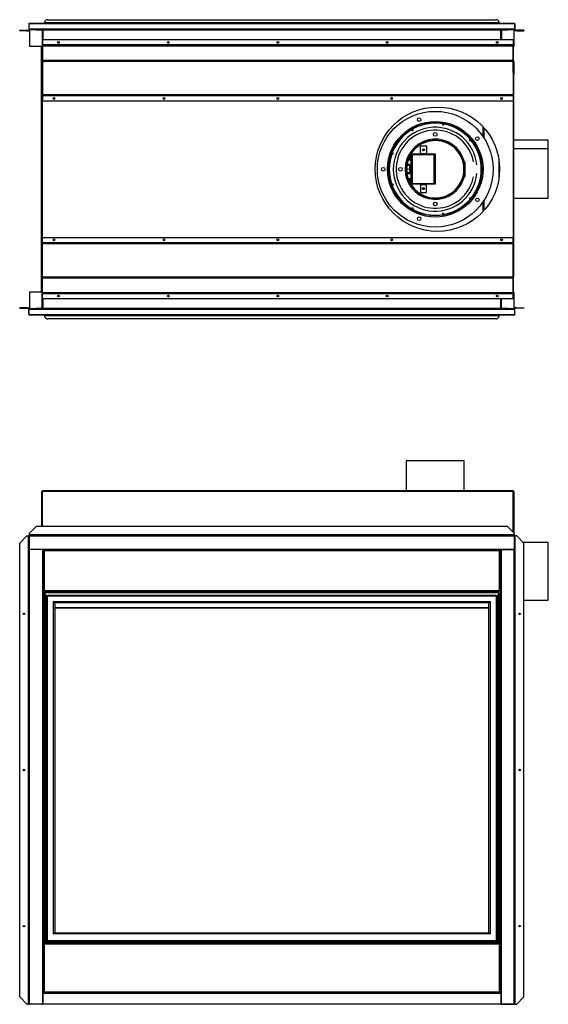
# Model space of a CAD drawing. Units: inches. Extents: x -67 to 84, y -19 to 66.
# Drawn here: x -18 to 28, y -19 to 66 of the extents above; entities that cross this region are included whole.
import ezdxf

# ---------------------------------------------------------------- set-up
doc = ezdxf.new("R2010")
doc.units = ezdxf.units.IN
doc.header["$MEASUREMENT"] = 0

msp = doc.modelspace()

# ---------------------------------------------------------------- linework, layer by layer
at = {"color": 7, "linetype": 'Continuous', "lineweight": 25}
for p, q in [((-15.362, 65.678), (23.338, 65.678)), ((-17.792, 64.728), (-17.792, 64.758)), ((-17.792, 64.758), (-17.167, 64.758)), ((-17.167, 64.728), (-17.792, 64.728)), ((-17.167, 64.758), (-17.167, 64.728)), ((-17.167, 64.758), (-17.043, 64.758)), ((-17.167, 64.728), (-17.043, 64.728)), ((-17.043, 64.758), (-17.043, 64.728)), ((-16.982, 65.291), (-17.012, 65.291)), ((-17.012, 65.291), (-17.012, 64.789)), ((-17.012, 64.789), (-16.982, 64.789)), ((-16.982, 65.312), (-16.982, 65.382)), ((-16.982, 65.382), (24.958, 65.382)), ((24.958, 65.312), (-16.982, 65.312)), ((-16.982, 64.858), (-16.982, 65.312)), ((-16.982, 64.858), (-16.982, 64.818)), ((24.958, 64.858), (-16.982, 64.858)), ((-16.982, 64.788), (-16.982, 64.818)), ((-16.982, 64.818), (-16.357, 64.818)), ((-16.357, 64.788), (-16.982, 64.788)), ((-16.952, 64.788), (-16.952, 63.382)), ((-16.357, 64.818), (-16.357, 64.788)), ((-16.357, 64.818), (24.333, 64.818)), ((-16.357, 64.788), (24.333, 64.788)), ((-15.852, 64.788), (-15.852, 62.111)), ((-15.612, 65.439), (-15.612, 65.501)), ((-15.612, 65.439), (23.588, 65.439)), ((-15.612, 65.439), (-15.612, 65.382)), ((23.588, 65.501), (23.588, 65.439)), ((23.588, 65.382), (23.588, 65.439)), ((23.828, 64.788), (23.828, 63.932)), ((24.333, 64.788), (24.333, 64.818)), ((24.333, 64.818), (24.958, 64.818)), ((24.958, 64.788), (24.333, 64.788)), ((24.928, 63.382), (24.928, 64.788)), ((24.958, 65.382), (24.958, 65.312)), ((24.958, 65.312), (24.958, 64.858)), ((24.958, 65.291), (24.988, 65.291)), ((24.958, 64.818), (24.958, 64.858)), ((24.958, 64.818), (24.958, 64.788)), ((24.958, 64.789), (24.988, 64.789)), ((24.988, 65.291), (24.988, 64.789)), ((25.019, 64.758), (25.019, 64.728)), ((25.143, 64.758), (25.019, 64.758)), ((25.143, 64.728), (25.019, 64.728)), ((25.143, 64.758), (25.143, 64.728)), ((25.768, 64.758), (25.143, 64.758)), ((25.143, 64.728), (25.768, 64.728)), ((25.768, 64.758), (25.768, 64.728)), ((-15.827, 63.932), (-15.827, 63.493)), ((24.836, 63.932), (-15.827, 63.932)), ((24.836, 63.932), (24.836, 63.493)), ((-16.952, 63.382), (-15.852, 63.382)), ((-15.92, 42.147), (-15.92, 63.366)), ((-15.92, 63.366), (-15.902, 63.366)), ((-15.902, 42.147), (-15.902, 63.366)), ((-15.871, 63.366), (-15.902, 63.366)), ((-15.871, 63.382), (-15.871, 63.366)), ((-15.839, 62.115), (-15.839, 63.265)), ((-15.839, 63.265), (-15.827, 63.265)), ((24.836, 63.493), (-15.827, 63.493)), ((-15.827, 63.493), (-15.827, 63.462)), ((24.836, 63.462), (-15.827, 63.462)), ((-15.827, 63.462), (-15.827, 63.401)), ((24.836, 63.401), (-15.827, 63.401)), ((-15.827, 63.401), (-15.827, 62.148)), ((24.836, 63.493), (24.836, 63.462)), ((24.836, 63.462), (24.836, 63.401)), ((24.836, 63.401), (24.836, 62.148)), ((24.836, 63.382), (24.928, 63.382)), ((24.847, 63.366), (24.836, 63.366)), ((24.847, 62.116), (24.847, 63.366)), ((24.865, 63.366), (24.847, 63.366)), ((24.865, 62.109), (24.865, 63.366)), ((24.836, 62.148), (-15.827, 62.148)), ((-15.827, 62.148), (-15.827, 62.117)), ((24.836, 62.117), (-15.827, 62.117)), ((-15.827, 62.117), (-15.827, 62.056)), ((24.836, 62.148), (24.836, 62.117)), ((24.836, 62.117), (24.836, 62.056)), ((-15.858, 62.056), (-15.888, 62.056)), ((-15.888, 62.056), (-15.888, 61.117)), ((-15.858, 62.056), (-15.858, 61.117)), ((-15.858, 61.738), (-15.852, 61.738)), ((-15.852, 62.074), (-15.852, 61.288)), ((-15.852, 61.129), (-15.852, 61.288)), ((-15.839, 61.288), (-15.852, 61.288)), ((-15.839, 61.119), (-15.839, 62.084)), ((24.836, 62.056), (-15.827, 62.056)), ((-15.827, 62.056), (-15.827, 59.178)), ((24.836, 62.056), (24.836, 59.178)), ((24.847, 61.119), (24.847, 62.085)), ((24.865, 61.137), (24.865, 62.066)), ((24.867, 62.056), (24.897, 62.056)), ((24.867, 62.056), (24.867, 61.117)), ((24.897, 62.056), (24.897, 61.117)), ((-15.888, 61.117), (-15.858, 61.117)), ((-15.87, 61.038), (-15.888, 61.038)), ((-15.888, 61.007), (-15.888, 61.038)), ((-15.888, 44.506), (-15.888, 61.007)), ((-15.87, 61.075), (-15.87, 61.104)), ((-15.87, 61.024), (-15.87, 61.038)), ((-15.852, 61.084), (-15.852, 61.092)), ((-15.852, 61.039), (-15.852, 61.065)), ((-15.839, 61.039), (-15.852, 61.039)), ((-15.839, 61.087), (-15.839, 61.088)), ((-15.827, 61.087), (-15.839, 61.087)), ((-15.839, 61.087), (-15.839, 61.038)), ((-15.839, 61.038), (-15.839, 44.475)), ((24.848, 61.087), (24.836, 61.087)), ((24.847, 61.087), (24.847, 61.088)), ((24.848, 61.038), (24.848, 61.087)), ((24.848, 44.475), (24.848, 61.038)), ((24.865, 61.083), (24.865, 61.094)), ((24.865, 61.03), (24.865, 61.062)), ((24.897, 61.117), (24.867, 61.117)), ((24.879, 61.038), (24.897, 61.038)), ((24.879, 61.038), (24.879, 61.024)), ((24.897, 61.038), (24.897, 61.007)), ((24.897, 44.506), (24.897, 61.007)), ((24.836, 59.178), (-15.827, 59.178)), ((-15.827, 59.178), (-15.827, 59.117)), ((24.836, 59.117), (-15.827, 59.117)), ((-15.827, 59.117), (-15.827, 59.086)), ((24.836, 59.086), (-15.827, 59.086)), ((-15.827, 59.086), (-15.827, 58.647)), ((24.836, 59.178), (24.836, 59.117)), ((24.836, 59.117), (24.836, 59.086)), ((24.836, 59.086), (24.836, 58.647)), ((24.836, 58.647), (-15.827, 58.647)), ((16.102, 56.221), (16.095, 56.216)), ((16.109, 56.224), (16.102, 56.221)), ((18.797, 56.696), (18.789, 56.697)), ((18.805, 56.694), (18.797, 56.696)), ((22.313, 56.322), (22.313, 55.452)), ((21.167, 55.328), (21.161, 55.334)), ((21.171, 55.321), (21.167, 55.328)), ((16.35, 54.505), (16.332, 54.522)), ((16.333, 54.523), (16.351, 54.505)), ((16.834, 54.087), (16.834, 54.772)), ((16.834, 54.772), (17.334, 54.772)), ((17.334, 54.772), (17.334, 54.087)), ((21.402, 54.973), (21.422, 54.987)), ((21.423, 54.986), (21.402, 54.972)), ((27.868, 55.256), (24.897, 55.256)), ((24.897, 54.553), (27.868, 54.553)), ((24.897, 54.553), (27.868, 54.553)), ((27.868, 54.553), (27.868, 55.256)), ((27.868, 50.256), (27.868, 54.553)), ((27.868, 54.553), (27.868, 54.553)), ((14.343, 54.125), (14.341, 54.117)), ((14.346, 54.132), (14.343, 54.125)), ((15.787, 53.631), (15.954, 53.631)), ((15.954, 53.914), (15.954, 53.966)), ((15.954, 53.631), (15.954, 53.914)), ((16.048, 53.881), (15.954, 53.881)), ((15.954, 53.579), (15.954, 53.631)), ((15.966, 53.881), (15.988, 53.158)), ((16.048, 54.001), (16.048, 51.511)), ((16.048, 54.001), (16.084, 54.001)), ((16.084, 54.001), (16.084, 54.062)), ((18.084, 54.062), (16.084, 54.062)), ((16.084, 54.001), (16.109, 54.001)), ((18.023, 54.001), (16.109, 54.001)), ((16.109, 54.001), (16.109, 51.511)), ((16.834, 54.087), (16.834, 54.062)), ((17.334, 54.087), (16.834, 54.087)), ((17.334, 54.062), (17.334, 54.087)), ((18.084, 54.001), (18.023, 54.001)), ((18.023, 51.511), (18.023, 54.001)), ((18.084, 54.062), (18.084, 54.001)), ((18.084, 54.001), (18.084, 51.511)), ((18.113, 53.766), (18.084, 53.766)), ((18.084, 53.751), (18.085, 53.751)), ((18.085, 53.376), (18.085, 53.751)), ((18.113, 53.751), (18.085, 53.751)), ((18.113, 53.366), (18.113, 53.766)), ((15.768, 53.579), (15.954, 53.579)), ((15.863, 52.733), (15.863, 52.78)), ((15.892, 52.784), (15.892, 52.729)), ((15.988, 53.079), (15.897, 53.079)), ((15.897, 52.782), (15.897, 53.079)), ((15.988, 53.079), (15.988, 53.158)), ((15.988, 53.079), (15.988, 52.434)), ((18.085, 53.376), (18.084, 53.376)), ((18.084, 53.366), (18.113, 53.366)), ((18.085, 53.376), (18.113, 53.376)), ((20.684, 52.111), (20.684, 53.402)), ((23.599, 53.601), (23.599, 51.912)), ((15.954, 51.933), (15.768, 51.933)), ((15.897, 52.434), (15.897, 52.731)), ((15.988, 52.434), (15.897, 52.434)), ((15.954, 51.933), (15.954, 51.881)), ((15.988, 52.355), (15.966, 51.631)), ((15.988, 52.355), (15.988, 52.434)), ((18.113, 52.146), (18.084, 52.146)), ((18.084, 52.136), (18.085, 52.136)), ((18.085, 51.761), (18.085, 52.136)), ((18.113, 52.136), (18.085, 52.136)), ((18.113, 51.746), (18.113, 52.146)), ((14.341, 51.396), (14.343, 51.388)), ((14.343, 51.388), (14.346, 51.381)), ((15.954, 51.881), (15.787, 51.881)), ((15.954, 51.599), (15.954, 51.881)), ((15.954, 51.631), (16.048, 51.631)), ((15.954, 51.547), (15.954, 51.599)), ((16.084, 51.511), (16.048, 51.511)), ((16.084, 51.45), (16.084, 51.511)), ((16.084, 51.511), (16.109, 51.511)), ((18.084, 51.45), (16.084, 51.45)), ((16.109, 51.511), (18.023, 51.511)), ((16.834, 51.45), (16.834, 51.425)), ((16.834, 51.425), (17.334, 51.425)), ((16.834, 51.425), (16.834, 50.74)), ((17.334, 51.425), (17.334, 51.45)), ((17.334, 50.74), (17.334, 51.425)), ((18.084, 51.511), (18.023, 51.511)), ((18.085, 51.761), (18.084, 51.761)), ((18.084, 51.746), (18.113, 51.746)), ((18.084, 51.511), (18.084, 51.45)), ((18.085, 51.761), (18.113, 51.761)), ((16.834, 50.74), (17.334, 50.74)), ((24.897, 50.256), (27.868, 50.256)), ((21.161, 50.179), (21.167, 50.185)), ((21.167, 50.185), (21.171, 50.191)), ((22.313, 50.061), (22.313, 49.191)), ((16.095, 49.296), (16.102, 49.292)), ((16.102, 49.292), (16.109, 49.288)), ((18.789, 48.816), (18.797, 48.817)), ((18.797, 48.817), (18.805, 48.819)), ((-15.827, 46.866), (24.836, 46.866)), ((-15.827, 46.427), (-15.827, 46.866)), ((24.836, 46.427), (24.836, 46.866)), ((-15.827, 46.427), (24.836, 46.427)), ((-15.827, 46.396), (-15.827, 46.427)), ((-15.827, 46.396), (24.836, 46.396)), ((-15.827, 46.335), (-15.827, 46.396)), ((-15.827, 46.335), (24.836, 46.335)), ((-15.827, 43.457), (-15.827, 46.335)), ((24.836, 46.396), (24.836, 46.427)), ((24.836, 46.335), (24.836, 46.396)), ((24.836, 43.457), (24.836, 46.335)), ((-15.888, 44.506), (-15.888, 44.475)), ((-15.87, 44.475), (-15.888, 44.475)), ((-15.888, 43.457), (-15.888, 44.396)), ((-15.888, 44.396), (-15.858, 44.396)), ((-15.87, 44.489), (-15.87, 44.475)), ((-15.87, 44.409), (-15.87, 44.438)), ((-15.858, 43.457), (-15.858, 44.396)), ((-15.839, 44.474), (-15.852, 44.474)), ((-15.852, 44.447), (-15.852, 44.474)), ((-15.852, 44.421), (-15.852, 44.429)), ((-15.852, 44.225), (-15.852, 44.384)), ((-15.839, 44.426), (-15.839, 44.475)), ((-15.827, 44.426), (-15.839, 44.426)), ((-15.839, 44.426), (-15.839, 44.425)), ((-15.839, 44.394), (-15.839, 43.428)), ((24.848, 44.426), (24.836, 44.426)), ((24.847, 44.425), (24.847, 44.426)), ((24.847, 43.428), (24.847, 44.394)), ((24.848, 44.475), (24.848, 44.426)), ((24.865, 44.45), (24.865, 44.483)), ((24.865, 44.418), (24.865, 44.43)), ((24.865, 43.448), (24.865, 44.374)), ((24.867, 43.457), (24.867, 44.396)), ((24.897, 44.396), (24.867, 44.396)), ((24.879, 44.475), (24.879, 44.489)), ((24.879, 44.475), (24.897, 44.475)), ((24.897, 44.475), (24.897, 44.506)), ((24.897, 43.457), (24.897, 44.396)), ((-15.858, 43.457), (-15.888, 43.457)), ((-15.858, 43.774), (-15.852, 43.774)), ((-15.852, 43.438), (-15.852, 44.225)), ((-15.852, 44.225), (-15.839, 44.225)), ((-15.852, 40.725), (-15.852, 43.401)), ((-15.839, 43.397), (-15.839, 42.247)), ((-15.827, 43.457), (24.836, 43.457)), ((-15.827, 43.396), (-15.827, 43.457)), ((-15.827, 43.396), (24.836, 43.396)), ((-15.827, 43.365), (-15.827, 43.396)), ((24.836, 43.396), (24.836, 43.457)), ((24.836, 43.365), (24.836, 43.396)), ((24.847, 42.147), (24.847, 43.397)), ((24.865, 42.147), (24.865, 43.404)), ((24.867, 43.457), (24.897, 43.457)), ((-15.827, 43.365), (24.836, 43.365)), ((-15.827, 42.112), (-15.827, 43.365)), ((24.836, 42.112), (24.836, 43.365)), ((-16.952, 42.131), (-16.952, 40.725)), ((-15.852, 42.131), (-16.952, 42.131)), ((-15.92, 42.147), (-15.902, 42.147)), ((-15.902, 42.147), (-15.871, 42.147)), ((-15.871, 42.147), (-15.871, 42.131)), ((-15.839, 42.247), (-15.827, 42.247)), ((-15.827, 42.112), (24.836, 42.112)), ((-15.827, 42.051), (-15.827, 42.112)), ((-15.827, 42.051), (24.836, 42.051)), ((-15.827, 42.02), (-15.827, 42.051)), ((-15.827, 42.02), (24.836, 42.02)), ((-15.827, 41.581), (-15.827, 42.02)), ((24.836, 42.147), (24.847, 42.147)), ((24.928, 42.131), (24.836, 42.131)), ((24.836, 42.051), (24.836, 42.112)), ((24.836, 42.02), (24.836, 42.051)), ((24.836, 41.581), (24.836, 42.02)), ((24.865, 42.147), (24.847, 42.147)), ((24.928, 40.725), (24.928, 42.131)), ((-15.827, 41.581), (24.836, 41.581)), ((23.828, 40.725), (23.828, 41.581)), ((-17.792, 40.755), (-17.792, 40.785)), ((-17.167, 40.785), (-17.792, 40.785)), ((-17.792, 40.755), (-17.167, 40.755)), ((-17.167, 40.755), (-17.167, 40.785)), ((-17.167, 40.785), (-17.043, 40.785)), ((-17.167, 40.755), (-17.043, 40.755)), ((-17.043, 40.755), (-17.043, 40.785)), ((-17.012, 40.222), (-17.012, 40.724)), ((-16.982, 40.724), (-17.012, 40.724)), ((-16.982, 40.222), (-17.012, 40.222)), ((-16.982, 40.695), (-16.982, 40.725)), ((-16.982, 40.725), (-16.357, 40.725)), ((-16.357, 40.695), (-16.982, 40.695)), ((-16.982, 40.695), (-16.982, 40.655)), ((-16.982, 40.655), (24.958, 40.655)), ((-16.982, 40.201), (-16.982, 40.655)), ((-16.982, 40.201), (24.958, 40.201)), ((-16.982, 40.131), (-16.982, 40.201)), ((24.958, 40.131), (-16.982, 40.131)), ((-16.357, 40.725), (-16.357, 40.695)), ((24.333, 40.725), (-16.357, 40.725)), ((24.333, 40.695), (-16.357, 40.695)), ((-15.612, 40.131), (-15.612, 40.074)), ((23.588, 40.074), (-15.612, 40.074)), ((-15.612, 40.012), (-15.612, 40.074)), ((23.588, 40.074), (23.588, 40.131)), ((23.588, 40.074), (23.588, 40.012)), ((24.333, 40.695), (24.333, 40.725)), ((24.333, 40.725), (24.958, 40.725)), ((24.958, 40.695), (24.333, 40.695)), ((24.958, 40.725), (24.958, 40.695)), ((24.988, 40.724), (24.958, 40.724)), ((24.958, 40.655), (24.958, 40.695)), ((24.958, 40.655), (24.958, 40.201)), ((24.958, 40.222), (24.988, 40.222)), ((24.958, 40.201), (24.958, 40.131)), ((24.988, 40.222), (24.988, 40.724)), ((25.019, 40.755), (25.019, 40.785)), ((25.143, 40.785), (25.019, 40.785)), ((25.143, 40.755), (25.019, 40.755)), ((25.143, 40.755), (25.143, 40.785)), ((25.143, 40.785), (25.768, 40.785)), ((25.768, 40.755), (25.143, 40.755)), ((25.768, 40.785), (25.768, 40.755)), ((23.338, 39.835), (-15.362, 39.835)), ((15.602, 27.542), (15.602, 24.99)), ((20.602, 27.542), (15.602, 27.542)), ((20.602, 24.99), (20.602, 27.542)), ((-15.888, 21.89), (-15.888, 24.929)), ((-15.888, 24.929), (-15.827, 24.929)), ((-15.827, 24.99), (24.836, 24.99)), ((-15.827, 24.929), (-15.827, 24.99)), ((-15.827, 24.929), (24.836, 24.929)), ((24.836, 24.99), (24.836, 24.99)), ((24.836, 24.99), (24.836, 24.929)), ((24.836, 24.929), (24.836, 24.99)), ((24.836, 24.929), (24.897, 24.929)), ((24.897, 24.929), (24.897, 24.929)), ((24.897, 24.929), (24.897, 23.429)), ((24.897, 21.326), (24.897, 24.929)), ((24.897, 23.429), (24.897, 21.326)), ((24.897, 23.429), (24.897, 23.429)), ((-16.357, 21.89), (-16.982, 21.265)), ((24.333, 21.89), (-16.357, 21.89)), ((24.958, 21.265), (24.333, 21.89)), ((-17.792, 20.446), (-17.167, 21.071)), ((-17.792, -18.768), (-17.792, 20.446)), ((-17.167, 21.071), (-17.043, 21.071)), ((-17.043, -19.393), (-17.043, 21.071)), ((-17.012, 21.071), (-17.043, 21.071)), ((-17.012, 21.071), (-17.012, -19.393)), ((-16.982, 21.071), (-17.012, 21.071)), ((-16.982, 21.265), (-16.982, 21.147)), ((-16.982, 21.147), (-16.982, 21.107)), ((24.958, 21.147), (-16.982, 21.147)), ((-16.982, 21.107), (24.958, 21.107)), ((-16.982, 21.037), (-16.982, 21.107)), ((24.958, 21.037), (-16.982, 21.037)), ((-16.982, 21.037), (-16.982, 19.927)), ((24.958, 21.147), (24.958, 21.265)), ((24.958, 21.107), (24.958, 21.147)), ((24.958, 21.107), (24.958, 21.037)), ((24.958, 21.071), (24.988, 21.071)), ((24.958, 19.927), (24.958, 21.037)), ((24.988, 21.071), (24.988, -19.393)), ((25.019, 21.071), (24.988, 21.071)), ((25.019, -19.393), (25.019, 21.071)), ((25.143, 21.071), (25.019, 21.071)), ((25.768, 20.446), (25.143, 21.071)), ((27.868, 20.505), (25.709, 20.505)), ((25.768, -18.768), (25.768, 20.446)), ((27.868, 15.505), (27.868, 20.505)), ((-16.982, 19.887), (-16.982, 19.927)), ((-16.982, 19.927), (24.958, 19.927)), ((-15.759, 19.887), (-16.982, 19.887)), ((-15.782, 19.887), (-15.792, 19.886)), ((-15.792, 19.857), (-15.792, 19.887)), ((-15.762, 19.857), (-15.792, 19.857)), ((-15.782, 19.857), (-15.782, 19.887)), ((-15.762, 19.857), (-15.759, 19.857)), ((-15.762, -18.393), (-15.762, 19.857)), ((-15.759, 19.857), (-15.759, 19.887)), ((-15.759, 19.857), (-15.741, 19.857)), ((-15.746, 19.857), (-15.746, 16.295)), ((-15.741, 19.857), (-15.679, 19.857)), ((-15.679, 19.857), (-15.679, 19.79)), ((-15.679, 19.857), (23.656, 19.857)), ((-15.679, 19.79), (-15.679, 16.362)), ((23.656, 19.79), (-15.679, 19.79)), ((23.656, 19.857), (23.717, 19.857)), ((23.656, 19.857), (23.656, 19.79)), ((23.656, 16.362), (23.656, 19.79)), ((23.717, 19.857), (23.736, 19.857)), ((23.723, 19.857), (23.723, 16.295)), ((23.736, 19.887), (24.958, 19.887)), ((23.736, 19.887), (23.736, 19.857)), ((23.738, 19.857), (23.736, 19.857)), ((23.738, -18.393), (23.738, 19.857)), ((23.738, 19.857), (23.768, 19.857)), ((23.758, 19.857), (23.758, 19.887)), ((23.768, 19.886), (23.758, 19.887)), ((23.768, 19.857), (23.768, 19.887)), ((24.958, 19.927), (24.958, 19.887)), ((-15.679, 16.295), (-15.746, 16.295)), ((-15.746, 16.295), (-15.746, 16.255)), ((-15.71, 16.255), (-15.746, 16.255)), ((-15.71, 16.295), (-15.71, 16.255)), ((-15.679, 16.362), (23.656, 16.362)), ((-15.679, 16.295), (-15.679, 16.362)), ((23.656, 16.295), (-15.679, 16.295)), ((23.588, 16.169), (-15.612, 16.169)), ((-15.612, 16.169), (-15.612, 16.142)), ((-15.565, 16.259), (-15.565, 16.295)), ((23.545, 16.259), (-15.565, 16.259)), ((-15.565, 16.228), (-15.565, 16.259)), ((-15.565, 16.228), (-15.565, 16.169)), ((-14.69, 16.259), (-14.69, 16.239)), ((-14.69, 16.239), (-14.44, 16.239)), ((-14.624, 16.212), (-14.507, 16.212)), ((-14.44, 16.239), (-14.44, 16.259)), ((3.865, 16.259), (3.865, 16.239)), ((3.865, 16.239), (4.115, 16.239)), ((3.931, 16.212), (4.048, 16.212)), ((4.115, 16.239), (4.115, 16.259)), ((22.42, 16.259), (22.42, 16.239)), ((22.42, 16.239), (22.67, 16.239)), ((22.486, 16.212), (22.603, 16.212)), ((22.67, 16.239), (22.67, 16.259)), ((23.545, 16.259), (23.545, 16.295)), ((23.545, 16.259), (23.545, 16.228)), ((23.545, 16.228), (23.545, 16.169)), ((23.588, 16.142), (23.588, 16.169)), ((23.656, 16.295), (23.656, 16.362)), ((23.723, 16.295), (23.656, 16.295)), ((23.687, 16.295), (23.687, 16.255)), ((23.687, 16.255), (23.723, 16.255)), ((23.723, 16.295), (23.723, 16.255)), ((-15.662, -14.074), (-15.662, 16.104)), ((-15.612, 16.104), (-15.662, 16.104)), ((-15.612, 16.081), (-15.612, 16.142)), ((23.588, 16.142), (-15.612, 16.142)), ((-15.612, 16.038), (-15.612, 16.081)), ((-15.612, 16.038), (-15.612, 15.294)), ((-15.512, 14.861), (-15.512, 15.897)), ((23.338, 15.904), (-15.362, 15.904)), ((-15.362, 15.861), (-15.362, 15.904)), ((23.338, 15.861), (-15.362, 15.861)), ((-14.862, -13.334), (-14.862, 15.392)), ((-14.862, 15.392), (22.838, 15.392)), ((22.838, 15.392), (22.838, -13.334)), ((23.338, 15.861), (23.338, 15.904)), ((23.488, 15.897), (23.488, 14.861)), ((23.588, 16.142), (23.588, 16.081)), ((23.638, 16.104), (23.588, 16.104)), ((23.588, 16.038), (23.588, 16.081)), ((23.588, 16.038), (23.588, 15.294)), ((23.638, -14.074), (23.638, 16.104)), ((25.768, 15.505), (27.868, 15.505)), ((-15.762, 14.672), (-15.731, 14.672)), ((-15.731, 14.672), (-15.731, 13.307)), ((-15.731, 14.672), (-15.73, 14.672)), ((-15.73, 14.641), (-15.73, 14.732)), ((-15.73, 14.732), (-15.662, 14.732)), ((-15.73, 13.332), (-15.73, 14.641)), ((-15.508, 14.861), (-15.637, 14.861)), ((-15.637, 14.831), (-15.637, 14.861)), ((-15.507, 14.831), (-15.637, 14.831)), ((-15.637, 14.831), (-15.637, 14.757)), ((-15.512, 15.294), (-15.612, 15.294)), ((-15.512, -13.984), (-15.512, 14.826)), ((22.743, 14.831), (-14.767, 14.831)), ((22.742, 14.861), (-14.765, 14.861)), ((-14.762, 15.292), (-14.762, 14.861)), ((22.738, 15.292), (-14.762, 15.292)), ((-14.762, 14.826), (-14.762, -13.234)), ((22.738, 14.861), (22.738, 15.292)), ((22.738, -13.234), (22.738, 14.826)), ((23.613, 14.831), (23.483, 14.831)), ((23.613, 14.861), (23.485, 14.861)), ((23.588, 15.294), (23.488, 15.294)), ((23.488, 14.826), (23.488, -13.984)), ((23.613, 14.831), (23.613, 14.861)), ((23.613, 14.831), (23.613, 14.757)), ((23.638, 14.732), (23.707, 14.732)), ((23.707, 14.732), (23.707, 14.641)), ((23.738, 14.672), (23.707, 14.672)), ((23.707, 14.641), (23.707, 13.332)), ((-15.731, 14.172), (-15.762, 14.172)), ((23.707, 14.172), (23.738, 14.172)), ((-15.731, 13.307), (-15.662, 13.307)), ((-15.731, -12.177), (-15.731, 13.307)), ((-15.662, 13.332), (-15.73, 13.332)), ((23.707, 13.332), (23.638, 13.332)), ((23.638, 13.307), (23.707, 13.307)), ((23.707, 13.332), (23.707, 13.307)), ((23.707, 13.307), (23.707, -12.177)), ((-15.662, -12.177), (-15.731, -12.177)), ((-15.731, -12.177), (-15.731, -13.367)), ((-15.731, -12.177), (-15.731, -13.367)), ((-15.662, -12.177), (-15.731, -12.177)), ((23.707, -12.177), (23.638, -12.177)), ((23.707, -12.177), (23.638, -12.177)), ((23.707, -12.177), (23.707, -13.367)), ((23.707, -13.367), (23.707, -12.177)), ((-15.731, -13.367), (-15.731, -13.367)), ((-15.731, -13.367), (-15.662, -13.367)), ((-15.612, -13.323), (-15.612, -14.076)), ((-15.512, -13.323), (-15.612, -13.323)), ((22.838, -13.334), (-14.862, -13.334)), ((-14.762, -13.234), (22.738, -13.234)), ((23.588, -13.323), (23.488, -13.323)), ((23.588, -13.323), (23.588, -14.076)), ((23.638, -13.367), (23.707, -13.367)), ((23.707, -13.367), (23.707, -13.367)), ((-15.731, -18.393), (-15.731, -14.143)), ((-15.731, -14.143), (-15.671, -14.143)), ((-15.671, -14.143), (-15.671, -14.203)), ((-15.671, -14.143), (-15.547, -14.143)), ((-15.671, -14.203), (-15.671, -18.333)), ((23.647, -14.203), (-15.671, -14.203)), ((-15.662, -14.074), (-15.612, -14.074)), ((-15.612, -14.107), (-15.612, -14.076)), ((23.588, -14.076), (-15.612, -14.076)), ((-15.612, -14.107), (-15.512, -14.107)), ((-15.612, -14.107), (-15.612, -14.143)), ((-15.512, -14.143), (-15.547, -14.143)), ((23.488, -13.984), (-15.512, -13.984)), ((-15.512, -14.107), (-15.512, -14.143)), ((23.488, -14.107), (-15.512, -14.107)), ((23.488, -14.143), (-15.512, -14.143)), ((-15.412, -13.884), (23.388, -13.884)), ((23.488, -14.107), (23.588, -14.107)), ((23.488, -14.107), (23.488, -14.143)), ((23.524, -14.143), (23.488, -14.143)), ((23.524, -14.143), (23.647, -14.143)), ((23.588, -14.074), (23.638, -14.074)), ((23.588, -14.076), (23.588, -14.107)), ((23.588, -14.107), (23.588, -14.143)), ((23.647, -14.143), (23.647, -14.203)), ((23.647, -14.143), (23.707, -14.143)), ((23.647, -18.333), (23.647, -14.203)), ((23.707, -14.143), (23.707, -18.393)), ((-15.792, -18.393), (-15.792, -19.393)), ((-15.792, -18.393), (-15.762, -18.393)), ((-15.762, -18.393), (-15.731, -18.393)), ((-15.671, -18.393), (-15.731, -18.393)), ((-15.671, -18.393), (-15.671, -18.333)), ((-15.671, -18.333), (23.647, -18.333)), ((23.647, -18.393), (-15.671, -18.393)), ((23.647, -18.393), (23.647, -18.333)), ((23.707, -18.393), (23.647, -18.393)), ((23.707, -18.393), (23.738, -18.393)), ((23.768, -18.393), (23.738, -18.393)), ((23.768, -18.393), (23.768, -19.393)), ((-17.167, -19.393), (-17.792, -18.768)), ((-17.043, -19.393), (-17.167, -19.393)), ((-17.043, -19.393), (-17.012, -19.393)), ((-17.012, -19.393), (-16.951, -19.393)), ((-15.823, -19.393), (-16.951, -19.393)), ((-15.871, -19.411), (-15.871, -19.393)), ((24.816, -19.411), (-15.871, -19.411)), ((-15.823, -19.393), (-15.792, -19.393)), ((23.768, -19.393), (-15.792, -19.393)), ((23.799, -19.393), (23.768, -19.393)), ((23.799, -19.393), (24.927, -19.393)), ((24.816, -19.393), (24.816, -19.411)), ((24.988, -19.393), (24.927, -19.393)), ((24.988, -19.393), (25.019, -19.393)), ((25.019, -19.393), (25.143, -19.393)), ((25.143, -19.393), (25.768, -18.768))]:
    msp.add_line(p, q, dxfattribs=at)
at = {"color": 8, "linetype": 'Continuous', "lineweight": 25}
for p, q in [((-15.782, 64.788), (-15.782, 63.932)), ((23.758, 63.932), (23.758, 64.788)), ((-15.871, 63.366), (-15.852, 63.366)), ((-15.871, 62.098), (-15.871, 63.366)), ((-15.871, 61.074), (-15.871, 61.105)), ((-15.839, 61.038), (-15.827, 61.038)), ((-15.835, 61.118), (-15.827, 61.118)), ((24.836, 61.038), (24.848, 61.038)), ((22.252, 55.545), (22.252, 56.389)), ((15.914, 53.914), (15.954, 53.914)), ((15.954, 53.966), (15.943, 53.966)), ((15.897, 53.079), (15.648, 53.079)), ((15.988, 53.158), (15.66, 53.158)), ((15.897, 52.434), (15.648, 52.434)), ((15.988, 52.355), (15.66, 52.355)), ((15.954, 51.599), (15.914, 51.599)), ((15.943, 51.547), (15.954, 51.547)), ((22.252, 49.123), (22.252, 49.968)), ((-15.871, 44.408), (-15.871, 44.439)), ((-15.839, 44.475), (-15.827, 44.475)), ((-15.835, 44.395), (-15.827, 44.395)), ((24.836, 44.475), (24.848, 44.475)), ((-15.871, 42.147), (-15.871, 43.414)), ((-15.852, 42.147), (-15.871, 42.147)), ((-15.782, 41.581), (-15.782, 40.725)), ((23.758, 40.725), (23.758, 41.581)), ((-15.827, 21.89), (-15.827, 24.929)), ((24.836, 21.387), (24.836, 24.929)), ((-16.951, -19.393), (-16.951, 19.887)), ((-15.823, 19.887), (-15.823, -19.393)), ((23.799, 19.887), (23.799, -19.393)), ((24.927, -19.393), (24.927, 19.887)), ((-15.731, 16.255), (-15.731, 14.672)), ((-15.565, 16.228), (-14.669, 16.228)), ((-14.461, 16.228), (3.886, 16.228)), ((4.094, 16.228), (22.441, 16.228)), ((22.649, 16.228), (23.545, 16.228)), ((23.707, 16.255), (23.707, 14.732)), ((-15.412, 15.865), (-15.412, -13.884)), ((23.388, -13.884), (23.388, 15.865)), ((-15.662, 14.641), (-15.73, 14.641)), ((-15.595, 14.861), (-15.595, 15.294)), ((-15.595, -13.323), (-15.595, 14.76)), ((23.571, 14.861), (23.571, 15.294)), ((23.571, -13.323), (23.571, 14.76)), ((23.707, 14.641), (23.638, 14.641)), ((-15.664, 13.332), (-15.664, 13.307)), ((23.64, 13.332), (23.64, 13.307)), ((-15.731, -13.367), (-15.731, -14.143)), ((23.707, -13.367), (23.707, -14.143)), ((23.768, -18.484), (-15.792, -18.484))]:
    msp.add_line(p, q, dxfattribs=at)
at = {"color": 7, "linetype": 'Continuous', "lineweight": 25, "flags": 128}
for points in [[(-15.362, 65.678), (-15.411, 65.674), (-15.458, 65.664), (-15.501, 65.648), (-15.539, 65.626), (-15.57, 65.599), (-15.593, 65.568), (-15.607, 65.535), (-15.612, 65.501)], [(23.588, 65.501), (23.583, 65.535), (23.569, 65.568), (23.546, 65.599), (23.515, 65.626), (23.477, 65.648), (23.434, 65.664), (23.387, 65.674), (23.338, 65.678)], [(-15.612, 40.012), (-15.607, 39.977), (-15.593, 39.944), (-15.57, 39.914), (-15.539, 39.887), (-15.501, 39.865), (-15.458, 39.849), (-15.411, 39.839), (-15.362, 39.835)], [(23.338, 39.835), (23.387, 39.839), (23.434, 39.849), (23.477, 39.865), (23.515, 39.887), (23.546, 39.914), (23.569, 39.944), (23.583, 39.977), (23.588, 40.012)], [(-15.612, 16.081), (-15.607, 16.046), (-15.593, 16.013), (-15.57, 15.982), (-15.539, 15.956), (-15.501, 15.934), (-15.458, 15.917), (-15.411, 15.907), (-15.362, 15.904)], [(-15.362, 15.861), (-15.411, 15.865), (-15.458, 15.875), (-15.501, 15.891), (-15.539, 15.913), (-15.57, 15.94), (-15.593, 15.971), (-15.607, 16.004), (-15.612, 16.038)], [(-14.862, 15.392), (-14.842, 15.373), (-14.824, 15.354), (-14.806, 15.336), (-14.791, 15.321), (-14.779, 15.309), (-14.769, 15.3), (-14.764, 15.294), (-14.762, 15.292)], [(22.738, 15.292), (22.74, 15.294), (22.746, 15.3), (22.755, 15.309), (22.767, 15.321), (22.783, 15.336), (22.8, 15.354), (22.819, 15.373), (22.838, 15.392)], [(23.338, 15.904), (23.387, 15.907), (23.434, 15.917), (23.477, 15.934), (23.515, 15.956), (23.546, 15.982), (23.569, 16.013), (23.583, 16.046), (23.588, 16.081)], [(23.588, 16.038), (23.583, 16.004), (23.569, 15.971), (23.546, 15.94), (23.515, 15.913), (23.477, 15.891), (23.434, 15.875), (23.387, 15.865), (23.338, 15.861)], [(-14.862, -13.334), (-14.842, -13.314), (-14.824, -13.296), (-14.806, -13.278), (-14.791, -13.263), (-14.779, -13.251), (-14.769, -13.242), (-14.764, -13.236), (-14.762, -13.234)], [(22.738, -13.234), (22.74, -13.236), (22.746, -13.242), (22.755, -13.251), (22.767, -13.263), (22.783, -13.278), (22.8, -13.296), (22.819, -13.314), (22.838, -13.334)], [(-15.512, -13.984), (-15.51, -13.982), (-15.504, -13.976), (-15.495, -13.967), (-15.483, -13.955), (-15.467, -13.94), (-15.45, -13.922), (-15.431, -13.903), (-15.412, -13.884)], [(23.488, -13.984), (23.487, -13.982), (23.482, -13.978), (23.475, -13.971), (23.465, -13.961), (23.452, -13.948), (23.438, -13.934), (23.422, -13.918), (23.406, -13.901), (23.388, -13.884)]]:
    msp.add_lwpolyline(points, dxfattribs=at)
at = {"color": 7, "linetype": 'Continuous', "lineweight": 25}
for centre, radius in [((-14.452, 63.714), 0.078), ((-4.952, 63.714), 0.078), ((4.505, 63.714), 0.078), ((13.961, 63.714), 0.078), ((23.461, 63.714), 0.078), ((-14.827, 58.865), 0.078), ((-5.327, 58.865), 0.078), ((4.505, 58.865), 0.078), ((14.336, 58.865), 0.078), ((23.836, 58.865), 0.078), ((18.291, 52.756), 5.375), ((18.102, 52.756), 5), ((16.712, 57.036), 0.156), ((18.102, 52.756), 4.13), ((18.102, 52.756), 4.031), ((18.102, 55.762), 0.156), ((21.743, 55.401), 0.156), ((18.102, 52.756), 2.536), ((17.084, 54.43), 0.094), ((17.084, 54.43), 0.0625), ((13.602, 52.756), 0.156), ((15.097, 52.756), 0.156), ((15.694, 52.756), 0.0295), ((17.084, 51.083), 0.094), ((17.084, 51.083), 0.0625), ((21.743, 50.111), 0.156), ((18.102, 49.751), 0.156), ((16.712, 48.477), 0.156), ((-14.827, 46.648), 0.078), ((-5.327, 46.648), 0.078), ((4.504, 46.648), 0.078), ((14.336, 46.648), 0.078), ((23.836, 46.648), 0.078), ((-14.452, 41.799), 0.078), ((-4.952, 41.799), 0.078), ((4.504, 41.799), 0.078), ((13.961, 41.799), 0.078), ((23.461, 41.799), 0.078), ((-17.417, 14.327), 0.0625), ((25.393, 14.327), 0.0625), ((-17.417, 0.839), 0.0625), ((25.393, 0.839), 0.0625), ((-17.417, -12.649), 0.0625), ((25.393, -12.649), 0.0625)]:
    msp.add_circle(centre, radius, dxfattribs=at)
for centre, radius, start, end in [((-17.043, 64.789), 0.061, 270, 0), ((-17.043, 64.789), 0.031, 270, 0), ((-16.951, 65.291), 0.061, 120.54379, 180), ((24.927, 65.291), 0.061, 0, 59.45621), ((25.019, 64.789), 0.061, 180, 270), ((25.019, 64.789), 0.031, 180, 270), ((-15.827, 62.056), 0.061, 90, 180), ((24.836, 62.056), 0.061, 0, 90), ((-15.827, 62.056), 0.031, 90, 180), ((24.836, 62.056), 0.031, 0, 90), ((-15.827, 61.148), 0.061, 210.54379, 270), ((-15.827, 61.148), 0.031, 180, 270), ((24.836, 61.148), 0.031, 270, 0), ((24.836, 61.148), 0.061, 270, 329.45621), ((18.102, 52.756), 4, 33.89236, 33.87759), ((18.102, 52.756), 3.975, 33.89236, 33.87759), ((18.102, 52.756), 3.625, 6.06849, 353.93151), ((16.133, 56.167), 0.0625, 174.06652, 65.93348), ((18.786, 56.635), 0.0625, 134.06652, 25.93348), ((18.102, 52.756), 3.375, 11.02339, 315), ((21.119, 55.288), 0.0625, 94.06652, 345.93348), ((18.102, 52.756), 2.5, 135.06308, 135.04831), ((18.102, 52.756), 2.475, 135.06308, 135.04831), ((14.402, 54.103), 0.0625, 214.06652, 105.93348), ((15.881, 52.756), 0.0295, 58.58539, 301.41461), ((18.102, 52.756), 3.375, 315, 348.97661), ((14.402, 51.409), 0.0625, 254.06652, 145.93348), ((21.119, 50.225), 0.0625, 14.06652, 265.93348), ((16.133, 49.346), 0.0625, 294.06652, 185.93348), ((18.786, 48.878), 0.0625, 334.06652, 225.93348), ((-15.827, 44.365), 0.061, 90, 149.45621), ((-15.827, 44.365), 0.031, 90, 180), ((24.836, 44.365), 0.061, 30.54379, 90), ((24.836, 44.365), 0.031, 0, 90), ((-15.827, 43.457), 0.061, 180, 270), ((-15.827, 43.457), 0.031, 180, 270), ((24.836, 43.457), 0.061, 270, 0), ((24.836, 43.457), 0.031, 270, 0), ((-17.043, 40.724), 0.061, 0, 90), ((-17.043, 40.724), 0.031, 0, 90), ((-16.951, 40.222), 0.061, 180, 239.45621), ((25.019, 40.724), 0.061, 90, 180), ((24.927, 40.222), 0.061, 300.54379, 0), ((25.019, 40.724), 0.031, 90, 180), ((-14.564, 16.455), 0.25, 239.64911, 256.15511), ((-14.567, 16.455), 0.25, 283.84489, 300.35089), ((3.991, 16.455), 0.25, 239.64911, 256.15511), ((3.988, 16.455), 0.25, 283.84489, 300.35089), ((22.546, 16.455), 0.25, 239.64911, 256.15511), ((22.543, 16.455), 0.25, 283.84489, 300.35089), ((-15.871, -19.362), 0.049, 219.24613, 270), ((24.816, -19.362), 0.049, 270, 320.75387)]:
    msp.add_arc(centre, radius, start, end, dxfattribs=at)
at = {"color": 8, "linetype": 'Continuous', "lineweight": 25}
for radius, start, end in [(2.599, 6.46024, 315), (2.598, 315, 353.53976)]:
    msp.add_arc((18.102, 52.756), radius, start, end, dxfattribs=at)
at = {"color": 7, "linetype": 'Continuous', "lineweight": 25}
for points, knots in [([(-15.888, 61.038), (-15.887, 61.043), (-15.886, 61.055), (-15.877, 61.07), (-15.863, 61.082), (-15.849, 61.086), (-15.841, 61.087), (-15.839, 61.087)], [0, 0, 0, 0, 0.222647, 0.454201, 0.685759, 0.917327, 1, 1, 1, 1]), ([(-15.839, 61.038), (-15.845, 61.035), (-15.856, 61.031), (-15.872, 61.024), (-15.883, 61.016), (-15.887, 61.011), (-15.888, 61.007), (-15.888, 61.007)], [0, 0, 0, 0, 0.222644, 0.454196, 0.685769, 0.917329, 1, 1, 1, 1]), ([(-15.87, 61.038), (-15.869, 61.042), (-15.868, 61.05), (-15.861, 61.06), (-15.851, 61.067), (-15.843, 61.068), (-15.839, 61.069)], [0, 0, 0, 0, 0.2547, 0.509564, 0.764468, 1, 1, 1, 1]), ([(24.848, 61.087), (24.853, 61.086), (24.865, 61.085), (24.88, 61.075), (24.892, 61.061), (24.896, 61.048), (24.897, 61.04), (24.897, 61.038)], [0, 0, 0, 0, 0.22265, 0.454201, 0.685766, 0.917328, 1, 1, 1, 1]), ([(24.848, 61.069), (24.852, 61.068), (24.86, 61.067), (24.87, 61.06), (24.877, 61.049), (24.878, 61.041), (24.879, 61.038)], [0, 0, 0, 0, 0.254692, 0.509581, 0.764485, 1, 1, 1, 1]), ([(24.897, 61.007), (24.896, 61.009), (24.895, 61.014), (24.885, 61.021), (24.871, 61.028), (24.858, 61.034), (24.85, 61.037), (24.848, 61.038)], [0, 0, 0, 0, 0.222643, 0.454197, 0.685774, 0.917327, 1, 1, 1, 1]), ([(15.897, 52.731), (15.899, 52.733), (15.905, 52.737), (15.909, 52.746), (15.911, 52.756), (15.91, 52.766), (15.905, 52.775), (15.899, 52.779), (15.897, 52.782)], [0, 0, 0, 0, 0.16409, 0.328092, 0.492948, 0.656318, 0.819523, 1, 1, 1, 1]), ([(15.897, 52.731), (15.898, 52.735), (15.902, 52.745), (15.902, 52.761), (15.9, 52.775), (15.897, 52.781), (15.897, 52.782)], [0, 0, 0, 0, 0.205993, 0.652508, 0.935037, 1, 1, 1, 1]), ([(-15.839, 44.475), (-15.845, 44.477), (-15.856, 44.482), (-15.872, 44.489), (-15.883, 44.496), (-15.887, 44.502), (-15.888, 44.505), (-15.888, 44.506)], [0, 0, 0, 0, 0.222644, 0.454196, 0.685769, 0.917329, 1, 1, 1, 1]), ([(-15.888, 44.475), (-15.887, 44.469), (-15.886, 44.458), (-15.877, 44.442), (-15.863, 44.431), (-15.849, 44.427), (-15.841, 44.426), (-15.839, 44.426)], [0, 0, 0, 0, 0.222647, 0.454201, 0.685759, 0.917327, 1, 1, 1, 1]), ([(-15.87, 44.475), (-15.869, 44.471), (-15.868, 44.463), (-15.861, 44.452), (-15.851, 44.445), (-15.843, 44.445), (-15.839, 44.444)], [0, 0, 0, 0, 0.2547, 0.509564, 0.764468, 1, 1, 1, 1]), ([(24.897, 44.506), (24.896, 44.504), (24.895, 44.499), (24.885, 44.492), (24.871, 44.485), (24.858, 44.479), (24.85, 44.476), (24.848, 44.475)], [0, 0, 0, 0, 0.222643, 0.454197, 0.685774, 0.917327, 1, 1, 1, 1]), ([(24.848, 44.426), (24.853, 44.427), (24.865, 44.428), (24.88, 44.437), (24.892, 44.451), (24.896, 44.465), (24.897, 44.473), (24.897, 44.475)], [0, 0, 0, 0, 0.22265, 0.454201, 0.685766, 0.917328, 1, 1, 1, 1]), ([(24.848, 44.444), (24.852, 44.445), (24.86, 44.446), (24.87, 44.453), (24.877, 44.463), (24.878, 44.471), (24.879, 44.475)], [0, 0, 0, 0, 0.254692, 0.509581, 0.764485, 1, 1, 1, 1])]:
    msp.add_open_spline(points, degree=3, knots=knots, dxfattribs=at)

doc.saveas('drawing.dxf')
